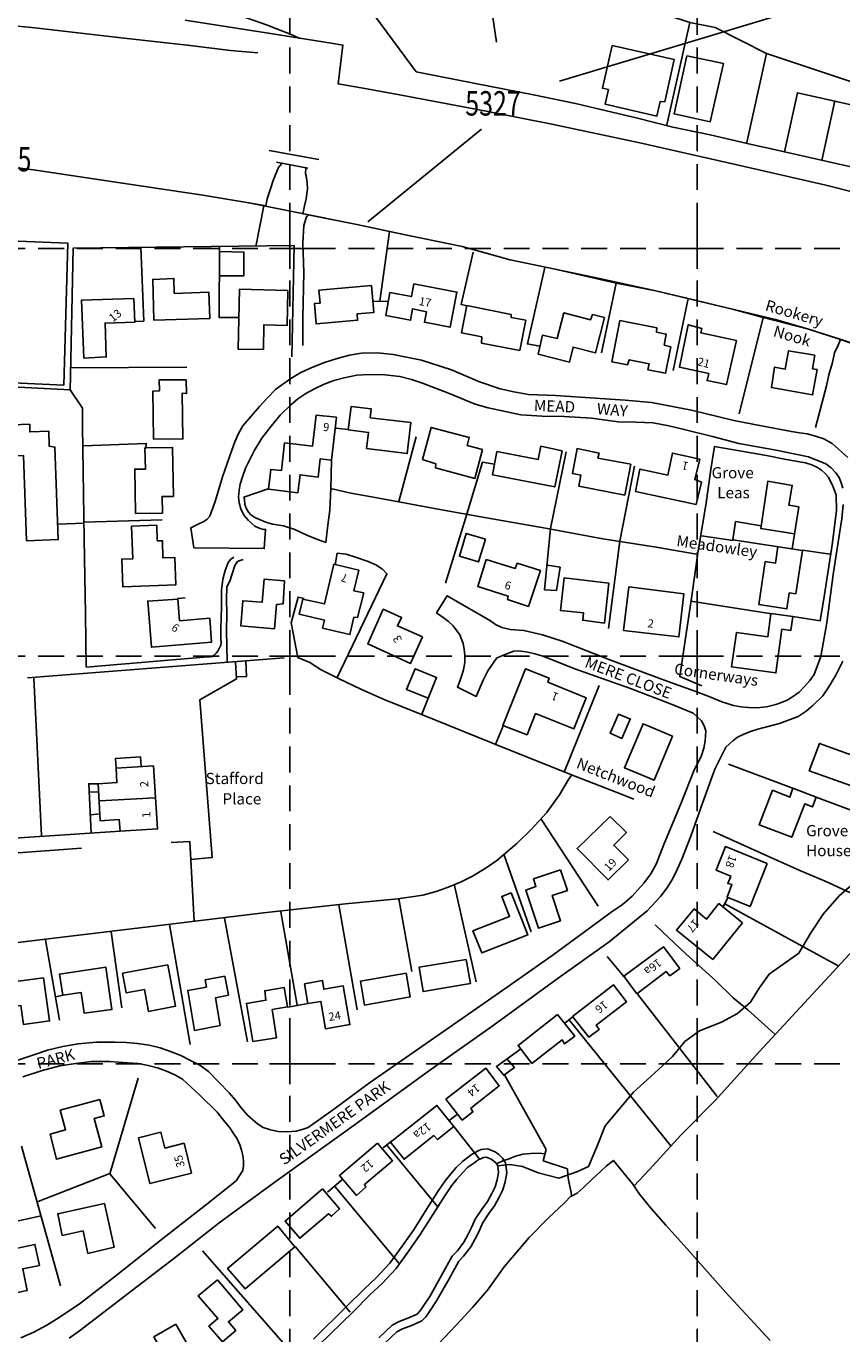
# Model space of a CAD drawing. Extents: x 374371 to 376987, y 307079 to 308635.
# Drawn here: x 375035 to 375236, y 307334 to 307655 of the extents above; entities that cross this region are included whole.
import ezdxf

# ---------------------------------------------------------------- set-up
doc = ezdxf.new("R2010")
doc.units = 0
doc.header["$LTSCALE"] = 0.5
doc.header["$MEASUREMENT"] = 0
doc.header["$PDMODE"] = 2
doc.header["$PDSIZE"] = 5
doc.linetypes.add('DASHED', pattern=[19.05, 12.7, -6.35])
doc.layers.get('0').update_dxf_attribs({"linetype": 'CONTINUOUS'})
for name, color, linetype in [('GRID', 10, 'DASHED'), ('GRIDPLOT', 4, 'CONTINUOUS'), ('OS_BLDG', 1, 'CONTINUOUS'), ('OS_LINE', 50, 'CONTINUOUS'), ('OS_ROAD', 40, 'CONTINUOUS'), ('OS_TBLD', 7, 'CONTINUOUS'), ('OS_TROD', 4, 'CONTINUOUS'), ('OS_VEG', 3, 'CONTINUOUS'), ('OS_WATR', 5, 'CONTINUOUS'), ('RIVERS', 132, 'CONTINUOUS'), ('SITENOS', 4, 'CONTINUOUS'), ('SITES', 2, 'CONTINUOUS')]:
    doc.layers.add(name, color=color, linetype=linetype)
doc.styles.add('ROMANS', font='ROMANS.shx', dxfattribs={"width": 0.75, "height": 6})

# ---------------------------------------------------------------- blocks, each defined once
blk = doc.blocks.new('SANO')
at = {"style": 'ROMANS', "width": 0.75, "flags": 2}
blk.add_attdef('CODE', (0, 8), '', height=6, dxfattribs=at)
at = {"style": 'ROMANS', "width": 0.75}
blk.add_attdef('SMRNO', (0, 0), '', height=6, dxfattribs=at)

msp = doc.modelspace()

# ---------------------------------------------------------------- linework, layer by layer
at = {"layer": 'GRID', "color": 252}
for points in [[(375100, 307100), (375100, 308500)], [(375200, 307100), (375200, 308500)], [(374400, 307600), (375500, 307600)], [(374400, 307500), (375500, 307500)], [(374400, 307400), (375500, 307400)]]:
    msp.add_lwpolyline(points, dxfattribs=at)
at = {"layer": 'GRIDPLOT'}
for p in [(375100, 307600), (375200, 307600), (375100, 307500), (375200, 307500), (375100, 307400), (375200, 307400)]:
    msp.add_point(p, dxfattribs=at)
at = {"layer": 'OS_BLDG', "color": 252}
for points in [[(375179.1, 307649.8), (375176.7, 307639.3), (375178.2, 307639), (375177.4, 307635.4), (375190.1, 307632.5), (375190.9, 307636.1), (375192, 307636), (375194.3, 307646.4), (375179.1, 307649.8)], [(375197.4, 307647.3), (375206.4, 307645.4), (375203.2, 307631.1), (375194.3, 307633), (375197.4, 307647.3)], [(375221.4, 307623.7), (375224.6, 307638.2), (375242.5, 307634.2), (375239.2, 307619.7), (375221.4, 307623.7)], [(375233.8, 307636.2), (375230.6, 307621.6)], [(375080.1, 307589.3), (375080.3, 307582.8), (375066.6, 307582.4), (375066.3, 307592.4), (375071.5, 307592.6), (375071.6, 307589), (375080.1, 307589.3)], [(375099.5, 307589.7), (375099.3, 307581.1), (375093.6, 307581.3), (375093.5, 307575.2), (375087.3, 307575.3), (375087.6, 307590), (375099.5, 307589.7)], [(375120, 307590.9), (375120.6, 307584.3), (375116.5, 307584), (375116.6, 307582.4), (375106.4, 307581.5), (375106, 307586.5), (375107.4, 307586.6), (375107.1, 307589.8), (375120, 307590.9)], [(375124.5, 307589.2), (375129.8, 307588.2), (375130.4, 307591.3), (375141, 307589.3), (375139.3, 307580.7), (375133, 307581.9), (375133.5, 307584.5), (375130.1, 307585.2), (375129.6, 307582.4), (375123.5, 307583.6), (375124.5, 307589.2)], [(375061.7, 307587.7), (375061.9, 307581.9), (375054.6, 307581.7), (375054.9, 307573.4), (375049.4, 307573.1), (375048.8, 307587.3), (375061.7, 307587.7)], [(375143.4, 307586), (375154.3, 307583.8), (375154.3, 307583.1), (375157.9, 307582.4), (375156.4, 307575), (375147, 307576.8), (375147.1, 307578.3), (375142.1, 307579.3), (375143.4, 307586)], [(375177.2, 307583.1), (375175, 307574.4), (375169.5, 307575.8), (375168.6, 307572.1), (375160.9, 307574.1), (375162, 307578.7), (375165.6, 307577.9), (375167.2, 307584.2), (375173.8, 307582.5), (375174.3, 307583.8), (375177.2, 307583.1)], [(375187.9, 307570.2), (375192.2, 307569.4), (375193.5, 307575.9), (375191.9, 307576.3), (375192.4, 307579), (375190, 307579.5), (375190.1, 307580.5), (375181, 307582.3), (375179, 307572.2), (375182.9, 307571.5), (375183.3, 307572.7), (375188.2, 307571.7), (375187.9, 307570.2)], [(375209.6, 307577.4), (375207.2, 307566.6), (375202.4, 307567.6), (375202.8, 307569.3), (375195.6, 307570.9), (375197.8, 307581.3), (375201.1, 307580.4), (375200.9, 307579.3), (375209.6, 307577.4)], [(375228.9, 307573.8), (375228.3, 307570.5), (375229.4, 307570.3), (375228.3, 307564.1), (375218.2, 307565.9), (375219, 307570.9), (375221.6, 307570.4), (375222.4, 307574.9), (375228.9, 307573.8)], [(375074.5, 307567.8), (375074.6, 307564.4), (375073.5, 307564.5), (375073.7, 307553.3), (375066.5, 307553.2), (375066.3, 307565), (375068, 307565.1), (375067.9, 307567.8), (375074.5, 307567.8)], [(375000, 307548.9), (375007.6, 307548.7), (375007.1, 307562.2), (375014.7, 307562.5), (375014.9, 307556.1), (375036.1, 307556.9), (375036.1, 307555), (375040.8, 307555.2), (375040.9, 307551.5), (375042.3, 307551.3), (375043.1, 307528.6), (375035.3, 307528.3), (375034.6, 307549.2), (375015.4, 307548.5), (375015.4, 307546.8), (375003.7, 307546.4), (375003.9, 307539.2), (375015.5, 307539.6), (375015.9, 307529), (375000, 307528.7)], [(375129.7, 307557.3), (375128.8, 307549.7), (375118.8, 307550.9), (375119.3, 307554.9), (375114.3, 307555.5), (375115, 307561.2), (375119.9, 307560.7), (375119.7, 307558.5), (375129.7, 307557.3)], [(375111.4, 307558.6), (375110.2, 307548.1), (375107.4, 307548.4), (375106.9, 307543.9), (375102.5, 307544.5), (375101.9, 307540.1), (375094.7, 307541), (375095.3, 307545.8), (375097.9, 307545.5), (375098.7, 307552.3), (375105.5, 307551.5), (375106.4, 307559.1), (375111.4, 307558.6)], [(375147.3, 307550.7), (375145.4, 307543.6), (375135.7, 307546.2), (375135.8, 307547.2), (375132.5, 307548.2), (375134.7, 307556.1), (375144, 307553.6), (375143.5, 307551.7), (375147.3, 307550.7)], [(375064.4, 307551.1), (375071.2, 307551.2), (375071.4, 307539.2), (375068.6, 307539.2), (375068.7, 307535.1), (375062.1, 307535), (375061.9, 307545.9), (375064.5, 307545.9), (375064.4, 307551.1)], [(375166.8, 307550.4), (375165, 307541.5), (375149.7, 307544.5), (375150.8, 307550.2), (375160.9, 307548.2), (375161.6, 307551.5), (375166.8, 307550.4)], [(375183.7, 307547.1), (375182.2, 307539.5), (375170.9, 307541.7), (375171.4, 307544.4), (375169.4, 307544.8), (375170.5, 307550.9), (375175.9, 307549.8), (375175.6, 307548.6), (375183.7, 307547.1)], [(375200.6, 307548.3), (375199.4, 307543.3), (375201, 307542.7), (375199.7, 307537.2), (375184.8, 307540.4), (375185.9, 307545.9), (375192.8, 307544.4), (375193.9, 307549.8), (375200.6, 307548.3)], [(375223.9, 307530), (375215.6, 307531.3), (375217.3, 307542.9), (375223.3, 307541.9), (375222.5, 307537), (375224.9, 307536.6), (375223.3, 307526.3)], [(375061.1, 307531.9), (375067.3, 307532.1), (375067.4, 307528.3), (375068.7, 307528.3), (375068.8, 307524.1), (375071.7, 307524.2), (375072, 307517.5), (375059, 307517), (375058.7, 307523.8), (375061.4, 307523.9), (375061.1, 307531.9)], [(375215.7, 307532), (375209.4, 307533), (375208.7, 307528.5), (375225.8, 307525.9), (375224.2, 307515.3), (375222.6, 307515.5), (375222, 307511.6), (375215.1, 307512.7), (375216.7, 307523.2), (375219.2, 307522.8), (375219.8, 307526.9)], [(375110.8, 307522.6), (375116.9, 307521.1), (375115.7, 307516), (375118.1, 307515.5), (375116.6, 307509.5), (375115.7, 307509.6), (375114.7, 307505.3), (375108, 307506.9), (375108.5, 307508.8), (375102.3, 307510.3), (375103.2, 307514), (375108.5, 307512.8), (375110.8, 307522.6)], [(375148.2, 307523.7), (375155.3, 307521.5), (375155.8, 307522.8), (375161.5, 307521), (375158.6, 307512.2), (375153.4, 307513.9), (375153.6, 307514.7), (375146.1, 307517.1), (375148.2, 307523.7)], [(375098.7, 307518.5), (375098.3, 307512.8), (375096.7, 307512.7), (375096.2, 307506.7), (375087.9, 307507.4), (375088.4, 307513.6), (375093.2, 307513.2), (375093.7, 307518.9), (375098.7, 307518.5)], [(375167.3, 307519.2), (375178.3, 307517.9), (375177.2, 307508.1), (375171.9, 307508.8), (375172.1, 307510.6), (375166.4, 307511.2), (375167.3, 307519.2)], [(375183.2, 307517), (375196.7, 307515.3), (375195.5, 307504.7), (375181.9, 307506.3), (375183.2, 307517)], [(375072.5, 307514), (375072.9, 307508.7), (375080.3, 307509.3), (375080.7, 307503.4), (375066, 307502.2), (375065.1, 307513.5), (375072.5, 307514)], [(375132.5, 307504.7), (375129.6, 307498.2), (375119.1, 307503), (375122.9, 307511.5), (375127.4, 307509.5), (375126.4, 307507.4), (375132.5, 307504.7)], [(375223.5, 307509.7), (375223, 307506.3), (375220.8, 307506.6), (375219.3, 307495.9), (375208.4, 307497.4), (375209.6, 307505.8), (375217.3, 307504.7), (375218.1, 307510.5), (375223.5, 307509.7)], [(375152.3, 307483), (375157.8, 307496.9), (375163.6, 307494.6), (375163.3, 307493.6), (375172.7, 307489.8), (375169.7, 307482.2), (375160.3, 307485.9), (375158.2, 307480.7), (375152.3, 307483)], [(375193.9, 307480.4), (375189.4, 307469.6), (375182.1, 307472.6), (375186.7, 307483.4), (375193.9, 307480.4)], [(375240, 307475), (375237.6, 307468.3), (375227.5, 307471.9), (375230, 307478.6), (375240, 307475)], [(375066.5, 307473.1), (375067.5, 307457.6), (375058.3, 307457.1), (375058.1, 307459.9), (375053.4, 307459.6), (375052.9, 307468.7), (375057.5, 307469), (375057.3, 307472.5), (375066.5, 307473.1)], [(375223.5, 307467.6), (375229.2, 307465.4), (375228.3, 307463), (375226.4, 307463.8), (375223.2, 307455.6), (375215.2, 307458.6), (375218.5, 307467.1), (375222.7, 307465.4), (375223.5, 307467.6)], [(375066.9, 307465.2), (375053.2, 307464.5)], [(375178.6, 307460.7), (375182.6, 307456.7), (375179.5, 307453.6), (375183.1, 307450), (375178.1, 307445.1), (375170.5, 307452.8), (375178.6, 307460.7)], [(375217.2, 307449.1), (375213, 307438.6), (375207.3, 307440.9), (375208.5, 307444), (375207.5, 307444.2), (375208.2, 307446), (375204.6, 307447.5), (375206.9, 307453.3), (375217.2, 307449.1)], [(375166.4, 307447.6), (375168.1, 307442.5), (375164.4, 307441.3), (375166.4, 307435.1), (375161, 307433.3), (375157.9, 307442.6), (375160.4, 307443.5), (375159.8, 307445.4), (375166.4, 307447.6)], [(375154.3, 307441.9), (375158.4, 307431.6), (375147.1, 307427.2), (375144.9, 307432.6), (375153.9, 307436.1), (375152, 307441), (375154.3, 307441.9)], [(375211.1, 307434.6), (375203.8, 307425.6), (375194.9, 307432.8), (375199.2, 307438), (375202.3, 307435.5), (375205.3, 307439.3), (375211.1, 307434.6)], [(375182, 307421.5), (375191.7, 307428.7), (375195.7, 307423.4), (375193.3, 307421.6), (375192.4, 307422.6), (375185.2, 307417.2), (375182, 307421.5)], [(375143.3, 307425.6), (375144.3, 307419.7), (375132.7, 307417.7), (375131.7, 307423.7), (375143.3, 307425.6)], [(375044.2, 307416.8), (375043.4, 307422), (375054.8, 307423.7), (375056.3, 307413.3), (375049.5, 307412.4), (375048.7, 307417.5), (375044.2, 307416.8)], [(375070, 307424.3), (375071.9, 307414.1), (375065.3, 307412.8), (375064.3, 307418.2), (375059.8, 307417.4), (375058.9, 307422.2), (375070, 307424.3)], [(375039.5, 307421.1), (375041, 307410.5), (375034.6, 307409.6), (375033.9, 307414.3), (375029.1, 307413.7), (375028.3, 307419.6), (375039.5, 307421.1)], [(375084, 307421.5), (375084.9, 307416.8), (375081.7, 307416.2), (375082.9, 307409.4), (375076.6, 307408.2), (375074.9, 307418), (375079.5, 307418.8), (375079.2, 307420.6), (375084, 307421.5)], [(375104.4, 307414.8), (375103.6, 307419.6), (375108, 307420.4), (375108.3, 307418.3), (375113.1, 307419.1), (375114.7, 307409.6), (375108.7, 307408.6), (375107.6, 307415.3), (375104.4, 307414.8)], [(375128.5, 307422.2), (375129.5, 307416.4), (375118.3, 307414.4), (375117.3, 307420.3), (375128.5, 307422.2)], [(375169.4, 307411.6), (375179.4, 307419.4), (375182.6, 307415.2), (375175.2, 307409.5), (375175.9, 307408.4), (375173.4, 307406.5), (375169.4, 307411.6)], [(375099.4, 307414), (375095.6, 307413.3), (375096.7, 307406.4), (375090.9, 307405.5), (375089.3, 307414.8), (375094.1, 307415.6), (375093.8, 307417.9), (375098.6, 307418.7), (375099.4, 307414)], [(375165.7, 307412.1), (375169.9, 307406.8), (375167.4, 307404.9), (375166.8, 307405.9), (375159.4, 307400.1), (375156, 307404.5), (375165.7, 307412.1)], [(375138.3, 307391.3), (375148.1, 307398.9), (375151.4, 307394.6), (375144.4, 307389.1), (375144.9, 307388.2), (375142.3, 307386.2), (375138.3, 307391.3)], [(375053.3, 307391.2), (375054.4, 307387.2), (375051.9, 307386.6), (375053.8, 307379.6), (375042.7, 307376.6), (375041.1, 307382.7), (375044.9, 307383.8), (375043.6, 307388.6), (375053.3, 307391.2)], [(375124.7, 307380.8), (375136.1, 307389.8), (375140.2, 307384.6), (375136.2, 307381.4), (375135.3, 307382.4), (375128, 307376.6), (375124.7, 307380.8)], [(375062.8, 307381.8), (375068.3, 307383.2), (375069.3, 307379.3), (375074, 307380.5), (375075.8, 307373.2), (375065.6, 307370.6), (375062.8, 307381.8)], [(375121.5, 307380.5), (375125.2, 307376.2), (375118.3, 307370.4), (375118.6, 307369.7), (375116.3, 307367.7), (375112.2, 307372.6), (375121.5, 307380.5)], [(375108, 307369.3), (375112.2, 307364.4), (375110.2, 307362.6), (375109.5, 307363.2), (375102.4, 307357.2), (375098.8, 307361.4), (375108, 307369.3)], [(375054.5, 307365.7), (375056.8, 307355), (375050.4, 307353.5), (375049.2, 307359), (375044.1, 307357.9), (375043, 307363.2), (375054.5, 307365.7)], [(375101.2, 307355.1), (375097, 307360.2), (375084.7, 307349.8), (375089, 307344.8), (375101.2, 307355.1)], [(375026.1, 307353.3), (375037.4, 307355.7), (375038.5, 307350.5), (375034.4, 307349.7), (375035.5, 307344.4), (375028.3, 307342.9), (375026.1, 307353.3)], [(375082.2, 307347), (375088.4, 307339.6), (375084.9, 307336.7), (375086.7, 307334.6), (375083.4, 307331.8), (375080.1, 307335.6), (375082.3, 307337.5), (375077.5, 307343.1), (375082.2, 307347)], [(375072, 307336.1), (375076.5, 307328.3), (375072.4, 307325.9), (375074.1, 307322.9), (375070.1, 307320.6), (375067.4, 307325.4), (375070.1, 307326.9), (375066.6, 307333), (375072, 307336.1)]]:
    msp.add_lwpolyline(points, dxfattribs=at)
at = {"layer": 'OS_LINE', "color": 252}
for points in [[(375198.2, 307655.4), (375140.1, 307674.6), (375125.3, 307675.9), (375121, 307656.8), (375131, 307643.3)], [(375102.4, 307651.5), (375100.7, 307652.3), (375094.2, 307654.9), (375085.8, 307657.8), (375083.2, 307658.9), (375080.6, 307659.8), (375079, 307660.2), (375077.4, 307660.6), (375075.3, 307661.4), (375063.5, 307657.2)], [(375092.1, 307648), (375085.4, 307648.6), (375075.5, 307649.8), (375059.3, 307651.6), (375046.5, 307653.1), (375037.4, 307654.1), (375030.7, 307654.8), (375025.7, 307655.5), (375025.3, 307651.8)], [(375358.8, 307578.1), (375353.9, 307580), (375348.8, 307581.8), (375336.2, 307586), (375315.9, 307592.2), (375297.1, 307597.6), (375284.9, 307601.3), (375275.6, 307604.2), (375253.6, 307610), (375231.6, 307615.5), (375209.4, 307620.6), (375185.9, 307625.9), (375164.3, 307630.5), (375148.2, 307633.7), (375127.8, 307637.5), (375118, 307639.3), (375111.8, 307640.4), (375113, 307649.9), (375110.1, 307650.4), (375095.2, 307652.7), (375074.3, 307656)], [(375212.2, 307626), (375217, 307647.8), (375204.4, 307654.2), (375198.2, 307655.4), (375192.5, 307630.3)], [(375217, 307647.8), (375251.1, 307636.5), (375273.5, 307627.6), (375294.9, 307619.2), (375291.6, 307614)], [(375131, 307643.3), (375137.2, 307642.1), (375148.9, 307639.8), (375159.8, 307637.7), (375170.1, 307635.6), (375185.3, 307632), (375194, 307629.8), (375203.2, 307627.9), (375213.3, 307625.5), (375219.3, 307624.2), (375221.4, 307623.7)], [(375097.9, 307620.8), (375097.2, 307619.9), (375096.5, 307618.3), (375095.9, 307616.7), (375095.2, 307614.6), (375094.4, 307612.2), (375094.1, 307610.5), (375089.9, 307611.2), (375078.6, 307613.1), (375055, 307616.6), (375037, 307619.3), (375028.5, 307620.4), (375024.6, 307621.1), (375020.6, 307621.7)], [(375094.9, 307624), (375107.1, 307621.8)], [(375104.4, 307619.7), (375096.7, 307621.2)], [(375103.2, 307608.4), (375103.6, 307610.5), (375104, 307612.2), (375104.3, 307614.6), (375104.2, 307616.1), (375104, 307617.8), (375103.8, 307618.4), (375103.9, 307619.7)], [(375093.6, 307610.5), (375091.6, 307600.5)], [(375101.8, 307608.8), (375104.9, 307608.2), (375116.4, 307605.9), (375129.5, 307603.1), (375142.3, 307600.5), (375154.1, 307597.2), (375165.1, 307594.9), (375176, 307592.6), (375189.8, 307589.6), (375200.7, 307587), (375209, 307585), (375219.2, 307582.6), (375227.3, 307580.2), (375236.1, 307577.4), (375240.9, 307575.7), (375244.5, 307574.6), (375251.2, 307572.5), (375267.9, 307567.3), (375267.2, 307565.6), (375247.6, 307552.9)], [(375104.4, 307608.2), (375104, 307607.6), (375103.7, 307606.7), (375103.4, 307605.6), (375103.2, 307601.4), (375103.4, 307594.1), (375103.2, 307583), (375103.2, 307576.2)], [(375000.6, 307603.1), (375045.5, 307601.3), (375044.5, 307566.5), (375000, 307568.5)], [(375124.4, 307604.2), (375122.1, 307587.1)], [(375100.5, 307573.4), (375101, 307600.7), (375046.8, 307600.1), (375046, 307565.1)], [(375063.4, 307600.3), (375064.1, 307582.2), (375062, 307582.1)], [(375082.7, 307600.5), (375082.6, 307583.1), (375087.5, 307583.1)], [(375082.8, 307599.3), (375088.7, 307599.1), (375088.7, 307593.3), (375082.8, 307593.3)], [(375145, 307599.1), (375142, 307586.3), (375143.5, 307585.9)], [(375162.6, 307595.3), (375158.3, 307576.6), (375161.3, 307576)], [(375180.1, 307591.5), (375176.5, 307574.4)], [(375124.2, 307587), (375120.6, 307587.1)], [(375197.8, 307587.7), (375194.1, 307570.1)], [(375216.2, 307583.1), (375210.3, 307559.4)], [(375235.2, 307577.7), (375234.6, 307576.3), (375233.7, 307574.4), (375233.2, 307572), (375232.3, 307569), (375231.7, 307566.3), (375229, 307556.1)], [(375074.7, 307570.9), (375046.1, 307570.7)], [(375086.2, 307524.3), (375085.4, 307523.7), (375084.8, 307523), (375084.1, 307521), (375083.5, 307518.9), (375083.2, 307516.2), (375083.2, 307512), (375083, 307506.8), (375083, 307504.2), (375083.1, 307503.4), (375083, 307502.7), (375082.3, 307501.2), (375081.9, 307500.7), (375081.5, 307500.3), (375081, 307499.9), (375080.4, 307499.8), (375079.8, 307499.8), (375050, 307497.3), (375049.8, 307510.3), (375049.5, 307528.7), (375049.2, 307545.4), (375049.1, 307556.4), (375049.1, 307560.8), (375046, 307565.3), (375000, 307567.7)], [(375114.4, 307555.6), (375111.2, 307555.9)], [(375131, 307553.8), (375126.7, 307537.9)], [(375064.6, 307550.9), (375064.7, 307552.2), (375049.3, 307551.6)], [(375201.1, 307492.7), (375195.7, 307495), (375197, 307503.8), (375198.6, 307514.2), (375200.2, 307525.8), (375202.1, 307537), (375203.3, 307545.8), (375204.2, 307551.4), (375217, 307549.2), (375221.8, 307548.2), (375224.2, 307547.8), (375226.6, 307547.4), (375228.1, 307546.9), (375229.5, 307546.3), (375230.5, 307545.6), (375231.4, 307544.8), (375232.2, 307543.9), (375233.3, 307541.7), (375233.7, 307540.6), (375234.1, 307539.5), (375234.2, 307535.7), (375233.1, 307527.3), (375231.2, 307515.1), (375230.2, 307508.7), (375223.5, 307509.7)], [(375110.2, 307548.1), (375110, 307541.1), (375109.8, 307535.8), (375109.3, 307532.1), (375108.8, 307527.9), (375107, 307528.5), (375104.3, 307529.6), (375101.2, 307531.1), (375098.4, 307532), (375095.7, 307532.4), (375094.1, 307532.9), (375092.5, 307533.5), (375091.4, 307534), (375090.4, 307534.7), (375089.8, 307535.3), (375089.3, 307536.1), (375088.9, 307537.2), (375088.8, 307538.5), (375088.7, 307539), (375094.9, 307541.1)], [(375150.2, 307547.1), (375147.3, 307547.6), (375143.4, 307534.8), (375138.2, 307517.9)], [(375167.8, 307550.1), (375164, 307531.3), (375162.5, 307516.3), (375165.4, 307516.1), (375166.3, 307521.8), (375163.2, 307522.3)], [(375184.6, 307546.6), (375181, 307528.2), (375178.2, 307506.8)], [(375199.8, 307525), (375189.9, 307526.7), (375176.8, 307528.8), (375162.7, 307531.4), (375147.8, 307534), (375136.8, 307536), (375122.7, 307538.6), (375114.5, 307540.1), (375110, 307541.1)], [(375043.2, 307532.4), (375049.4, 307532.6)], [(375068.6, 307533.4), (375049.5, 307532.9)], [(375148, 307528.7), (375146.3, 307523.1), (375141.6, 307524.5), (375143.3, 307530.1), (375148, 307528.7)], [(375208.8, 307528.4), (375201, 307529.5)], [(375111.6, 307494.8), (375123.8, 307520.2), (375122.7, 307521.3), (375121.1, 307522.4), (375119.2, 307523.2), (375116.3, 307524.2), (375113.8, 307525), (375111.6, 307525.3), (375111.1, 307522.4)], [(375232.6, 307525), (375225.8, 307526)], [(375088.5, 307523.7), (375087.8, 307523.5), (375087.1, 307523.2), (375086.5, 307522.2), (375085.8, 307520.2), (375085.2, 307518.4), (375084.5, 307517), (375084.4, 307514), (375084.5, 307510.4), (375084.4, 307506.3), (375084.6, 307498.7)], [(375072.4, 307514.1), (375074.3, 307514.3)], [(375184.4, 307464.9), (375180.1, 307466.6), (375170.6, 307470.3), (375160.1, 307474.5), (375149.3, 307478.8), (375132.1, 307485.8), (375123.3, 307489.3), (375117.4, 307491.9), (375111.9, 307494.5), (375107.7, 307496.6), (375104.9, 307498.4), (375101.9, 307499.7), (375100.3, 307508.2), (375102, 307514.5), (375103.5, 307514.1)], [(375218.3, 307510.4), (375198.4, 307513.5)], [(375098.6, 307499.6), (375035.6, 307494.7)], [(375086.6, 307498.5), (375086.9, 307494.4), (375077.9, 307489.3), (375080.9, 307450.6), (375075.6, 307450.1)], [(375089.2, 307498.8), (375089.3, 307495), (375086.8, 307494.9)], [(375132.4, 307485.8), (375136, 307494.8), (375130.7, 307496.9), (375128.6, 307491.8), (375133.9, 307489.7)], [(375037.1, 307494.6), (375039, 307456)], [(375175.9, 307492.8), (375167.3, 307471.5)], [(375183.6, 307484.7), (375181.5, 307479.8), (375178.6, 307481.1), (375180.7, 307485.8), (375183.6, 307484.5)], [(375152.4, 307483.1), (375150.4, 307478.2)], [(375057.3, 307472.6), (375057.2, 307474.9), (375063.3, 307475.3), (375063.5, 307473)], [(375169.2, 307470.9), (375168.4, 307469.7), (375166.2, 307466), (375163, 307461.6), (375159.2, 307457.5), (375155.7, 307454), (375150.8, 307449.9), (375147.9, 307447.9), (375144.8, 307446), (375142, 307444.6), (375139.1, 307443.4), (375135.9, 307442.3), (375132.6, 307441.4), (375126.5, 307440.5), (375113.6, 307439.2), (375093.5, 307437), (375071.3, 307434.3), (375040, 307430.6), (375016.8, 307427.8), (375006.4, 307426.3), (375000, 307425.9)], [(375207.7, 307473.5), (375223.6, 307467.5)], [(375052.9, 307468.7), (375050.6, 307468.7), (375051.2, 307456.6)], [(375058.3, 307457.1), (375003.8, 307453.5), (375002.7, 307464.8)], [(375052.9, 307466.7), (375050.8, 307466.6)], [(375229.2, 307465.4), (375242.8, 307460.3), (375262.2, 307452.9)], [(375051.1, 307461.1), (375053.3, 307461.3)], [(375161.7, 307460), (375175.7, 307438.7)], [(375070.8, 307454.3), (375075.4, 307454.5), (375076.5, 307435)], [(375203.9, 307457), (375217.3, 307450.9), (375225.2, 307447.4), (375231.4, 307444.8), (375237.6, 307441.9), (375243.1, 307439.6), (375247.3, 307437.7)], [(375048.8, 307452.9), (375012.1, 307450.2), (375009.5, 307447.5)], [(375152.6, 307451.2), (375159.2, 307432.4)], [(375140.4, 307443.7), (375145.7, 307420.1)], [(375112, 307439), (375116.5, 307413.2)], [(375126.7, 307440.5), (375129.9, 307422.6)], [(375207.5, 307440.7), (375206.3, 307438.4)], [(375206.8, 307439.2), (375234.6, 307424)], [(375083.9, 307435.7), (375089.6, 307405.4)], [(375097.8, 307437.3), (375101.8, 307414.4)], [(375056.1, 307432.4), (375058.7, 307413.7)], [(375070.4, 307434.2), (375075.5, 307404.7)], [(375189.7, 307434.1), (375191.5, 307432.4), (375197.2, 307427), (375204.5, 307420.4), (375208.8, 307416.2), (375212.4, 307413.2), (375215.8, 307410.2), (375219.1, 307407.2)], [(375040, 307430.4), (375043.4, 307410.7)], [(375241.4, 307431.2), (375227.3, 307416), (375215.3, 307403), (375204.4, 307391), (375196, 307382.5), (375188.3, 307374.1), (375184.4, 307370)], [(375182.3, 307421.6), (375182, 307421.4), (375177.9, 307426.3)], [(375044.3, 307416.8), (375042.4, 307416.4)], [(375185.4, 307417.3), (375185.4, 307417), (375204.9, 307392)], [(375099.5, 307413.9), (375104.5, 307414.8)], [(375169.6, 307411.7), (375167.5, 307410)], [(375168.5, 307410.9), (375193.5, 307379.9)], [(375156.6, 307403.6), (375150.7, 307399.3), (375152.5, 307397.2), (375155.1, 307399.1), (375153.3, 307401.1)], [(375152.7, 307397.3), (375162.9, 307379), (375162.2, 307376.2), (375168.1, 307374.2), (375168.2, 307372.7), (375168.4, 307371.5), (375168.7, 307369.9), (375169, 307368.5), (375169.1, 307367.5), (375170.5, 307368.3), (375172, 307369.6), (375174.3, 307371.8), (375176.2, 307373.5), (375177.7, 307375), (375179.4, 307376.3), (375184.2, 307370.5), (375185.8, 307368), (375188.7, 307364.5), (375192.3, 307360.4), (375197.4, 307354.7), (375207, 307343.9), (375217.9, 307332.1)], [(375062.7, 307396.5), (375055.8, 307373), (375067, 307359.6)], [(375141.1, 307387.6), (375139.1, 307386.1)], [(375140.2, 307384.6), (375146.6, 307376.5)], [(375125, 307381.1), (375122.9, 307379.4)], [(375034.1, 307379.8), (375043.7, 307345.5)], [(375123.8, 307380), (375136.2, 307365)], [(375162.7, 307377.9), (375161, 307378.1), (375159.1, 307378), (375157.2, 307377.8), (375155.4, 307377.3), (375153.8, 307376.7), (375152.3, 307376.2), (375150.9, 307375.5)], [(375038.2, 307366.2), (375055.8, 307373.1)], [(375113.1, 307371.8), (375109.2, 307368.5)], [(375126.8, 307351), (375111.1, 307369.8)], [(375022.5, 307359.1), (375038.9, 307362.7)], [(375114.8, 307339.1), (375101.3, 307355.2)], [(375078.5, 307354.1), (375102.4, 307326.9)]]:
    msp.add_lwpolyline(points, dxfattribs=at)
at = {"layer": 'OS_ROAD', "color": 252}
for points in [[(375235.7, 307541.2), (375235.3, 307542.5), (375234.8, 307543.8), (375234, 307545), (375232.9, 307546.2), (375231.6, 307547.2), (375227.3, 307548.9), (375219.4, 307550.5), (375210.2, 307552.2), (375203.7, 307553.9), (375196.8, 307555.6), (375193, 307556.5), (375189.2, 307557.2), (375184.9, 307557.4), (375180.6, 307557.5), (375174, 307558.4), (375167.3, 307558.8), (375161.9, 307558.9), (375159.3, 307559), (375156.7, 307559.2), (375152.1, 307560.2), (375148.7, 307560.9), (375145.5, 307561.8), (375138.9, 307564.5), (375132.5, 307567), (375129.8, 307567.9), (375127, 307568.6), (375123.3, 307569), (375119.6, 307569.1), (375116.4, 307568.9), (375113.3, 307568.3), (375110.8, 307567.6), (375108.4, 307566.7), (375106, 307565.6), (375103.9, 307564.4), (375101.9, 307563.1), (375100.1, 307561.6), (375097.6, 307559.1), (375095.4, 307556.4), (375093.1, 307553.5), (375091.2, 307550.4), (375089.1, 307546.1), (375088.4, 307544.2), (375087.8, 307542.2), (375087.5, 307540.7), (375087.4, 307539.1), (375087.5, 307537.6), (375087.9, 307536.1), (375088.7, 307534.6), (375089.8, 307533.3), (375090.6, 307532.5), (375091.4, 307531.9), (375092.4, 307531.4), (375093.5, 307531.1), (375094, 307531.1), (375093.7, 307526.4), (375076.4, 307526.6), (375075.7, 307531.5), (375077.3, 307532.3), (375079, 307533.1), (375079.7, 307533.6), (375080.3, 307534.3), (375081.6, 307537.9), (375083.4, 307544), (375085.7, 307550.5), (375086.5, 307552.6), (375087.4, 307554.6), (375088.4, 307556.5), (375092.5, 307561.2), (375094.5, 307563.4), (375096.5, 307565.5), (375100.2, 307568.1), (375102.7, 307569.6), (375105.4, 307570.8), (375108.5, 307572), (375111.6, 307573), (375114.6, 307573.8), (375117.6, 307574.3), (375121.5, 307574.4), (375125.3, 307574), (375132.3, 307572.6), (375139.7, 307570.2), (375146.5, 307567.3), (375151.6, 307565.6), (375155, 307564.8), (375158.6, 307564.2), (375165.2, 307563.9), (375174.9, 307563.3), (375182.3, 307562.8), (375188.8, 307562.2), (375198.6, 307560.3), (375209, 307557.8), (375216.2, 307556.4), (375223.1, 307555.1), (375225.1, 307554.8), (375227, 307554.5), (375229, 307554), (375231.1, 307553.3), (375233.1, 307552.2), (375237, 307548.7)], [(375028.6, 307399.4), (375036.9, 307402.1), (375040.5, 307403.3), (375044.2, 307404.2), (375048, 307404.9), (375052.5, 307405.3), (375057, 307405.3), (375059.8, 307405.2), (375062.6, 307405), (375065.4, 307404.6), (375068.1, 307403.9), (375070.7, 307403), (375073.2, 307402), (375075.6, 307400.8), (375077.9, 307399.7), (375080, 307398.1), (375085.1, 307392.9), (375086.6, 307391.1), (375088, 307389.2), (375089.6, 307387.4), (375090.8, 307386.3), (375092, 307385.3), (375093.4, 307384.4), (375095.2, 307383.8), (375097.1, 307383.4), (375099.3, 307383.3), (375101.5, 307383.5), (375103, 307383.9), (375104.5, 307384.4), (375110.7, 307388.8), (375119.5, 307395.3), (375136.4, 307407), (375153.3, 307418.8), (375164.6, 307426.7), (375176.3, 307435.3), (375178.9, 307437.2), (375181.6, 307439), (375184, 307441.1), (375186.9, 307444.3), (375188.6, 307446.6), (375190, 307449.1), (375191.8, 307453.8), (375196, 307463.8), (375199.3, 307472.3), (375200.2, 307473.9), (375201, 307475.6), (375201.6, 307477.4), (375201.9, 307479.2), (375202, 307480.4), (375202.1, 307481.7), (375201.7, 307482.9), (375201, 307484.1), (375199, 307486), (375193.8, 307488.1), (375183.6, 307492.1), (375169.7, 307497), (375163.4, 307499.5), (375161.8, 307500.1), (375160.1, 307500.6), (375158.4, 307501), (375157.3, 307501.1), (375156.2, 307501.3), (375155, 307501.2), (375152.6, 307500.3), (375151.7, 307499.9), (375150.8, 307499.6), (375148.6, 307496.4), (375147.4, 307494.1), (375145.7, 307490.1), (375141.1, 307492.4), (375141.7, 307493.9), (375142.2, 307495.3), (375142.6, 307496.6), (375142.9, 307498.4), (375142.9, 307500.2), (375142.8, 307501.7), (375142.5, 307503.1), (375141.7, 307505.2), (375140.1, 307507.4), (375138.9, 307508.5), (375137.6, 307509.5), (375136, 307510.6), (375138.6, 307514.8), (375149.2, 307508.7), (375150.5, 307507.8), (375152, 307507), (375154.1, 307506.5), (375157.4, 307506.3), (375162, 307505.2), (375166.8, 307503.7), (375178.5, 307499.1), (375191.5, 307494.3), (375200.3, 307491.1), (375203.1, 307490), (375206, 307488.8), (375208.9, 307487.9), (375210.7, 307487.6), (375212.6, 307487.4), (375214.6, 307487.3), (375217, 307487.6), (375219.3, 307488.1), (375220.7, 307488.6), (375222.1, 307489.2), (375223.4, 307490), (375225, 307491.2), (375226.4, 307492.6), (375227.6, 307494), (375228.7, 307495.5), (375230.3, 307499.9), (375231.8, 307508.2), (375233.4, 307520), (375234.9, 307530.1), (375235.5, 307533.7), (375235.8, 307537.2)], [(375235.7, 307498.8), (375234, 307495.3), (375232.3, 307492.5), (375230.8, 307490.3), (375228.4, 307487.9), (375226.7, 307486.5), (375224.8, 307485.2), (375220.2, 307483.5), (375214.9, 307482.1), (375213.1, 307481.5), (375211.3, 307480.8), (375209.9, 307480.1), (375208.7, 307479.2), (375207, 307477.7), (375204.3, 307472.3), (375201.3, 307463.9), (375198.4, 307455.8), (375196.2, 307450.2), (375195.1, 307447.7), (375193.9, 307445.3), (375192.5, 307443.1), (375191, 307441), (375187.7, 307437.5), (375178.4, 307429.9), (375165.3, 307420.6), (375149.9, 307409.4), (375134, 307398.2), (375115.2, 307384.5), (375096, 307370.8), (375082.6, 307361), (375071.8, 307352.5), (375061, 307344.2), (375050.8, 307336.4), (375048.3, 307334.5), (375045.8, 307332.7)], [(375034.4, 307396.8), (375038.9, 307398.3), (375043.5, 307399.5), (375047.4, 307400.1), (375051.3, 307400.6), (375055.7, 307400.6), (375060.1, 307400.2), (375062.7, 307400.1), (375065.2, 307399.6), (375067.7, 307398.9), (375069.7, 307398.2), (375071.7, 307397.3), (375073.6, 307396.2), (375077.9, 307392.3), (375082.1, 307388.1), (375083.7, 307386.2), (375085.2, 307384.3), (375086.1, 307382.9), (375087, 307381.6), (375087.7, 307380.1), (375088.1, 307378.8), (375088.4, 307377.5), (375088.6, 307376.2), (375088.6, 307375), (375088.4, 307373.8), (375086.8, 307371.3), (375079.6, 307365.6), (375068.8, 307357.1), (375056.9, 307347.7), (375048.6, 307341.3), (375043.3, 307337.8), (375040.3, 307335.9), (375037.1, 307334.2), (375033.9, 307332.8)]]:
    msp.add_lwpolyline(points, dxfattribs=at)
at = {"layer": 'OS_VEG', "color": 252}
msp.add_lwpolyline([(375169.2, 307367.8), (375167.2, 307365.7), (375163.6, 307362.4), (375158.7, 307357.4), (375152.6, 307350.2), (375148.5, 307344.5), (375144.8, 307340.2), (375140.8, 307335.9), (375136.4, 307331.2)], dxfattribs=at)
at = {"layer": 'OS_WATR', "color": 252}
msp.add_lwpolyline([(375107.1, 307331), (375115.4, 307339.1), (375119.6, 307343.3), (375122.6, 307346.1), (375126.1, 307349.8), (375129.2, 307354.1), (375132, 307358.1), (375136.3, 307364.9), (375138, 307367.6), (375139.7, 307370.1), (375141, 307371.7), (375142.3, 307373.2), (375143.7, 307374.6), (375145.4, 307375.8), (375145.9, 307376.2), (375146.4, 307376.5), (375147, 307376.8), (375147.5, 307377), (375148.2, 307377.1), (375149.4, 307376.6), (375150, 307376.2), (375150.6, 307375.6), (375151, 307375), (375151.2, 307373.3), (375150.9, 307371.5), (375150.4, 307369.8), (375149.6, 307368.2), (375148.5, 307366.2), (375147.2, 307364.4), (375145.5, 307361.9), (375144.6, 307359.8), (375143.7, 307358), (375142.7, 307356.2), (375141.1, 307354.1), (375139.8, 307352.8), (375137.3, 307348.2), (375134.3, 307342.9), (375132.8, 307340.6), (375132.3, 307339.9), (375131.8, 307339.2), (375131.2, 307338.6), (375128.9, 307337.6), (375126.8, 307336.8), (375125.1, 307335.9), (375121.8, 307332.8)], dxfattribs=at)
at = {"layer": 'RIVERS'}
for points in [[(375239.67, 307445.41), (375234.85, 307441.24), (375230.92, 307436.67), (375227.88, 307432.14), (375224.94, 307427.17), (375217.62, 307422.01), (375215.19, 307418.58), (375213.05, 307415.15), (375209.87, 307412.37), (375205.98, 307410.24), (375200.52, 307408.11), (375196.98, 307405.44), (375193.95, 307401.8), (375190.52, 307398.63)], [(375190.52, 307398.63), (375186.88, 307395.29), (375184.33, 307393.01), (375177.38, 307384.79), (375175.32, 307379.62), (375173.27, 307374.79), (375170.43, 307373.51), (375166.04, 307371.95), (375160.93, 307373.23), (375157.09, 307374.79), (375153.98, 307375.29), (375151, 307375)], [(375107.1, 307331), (375115.4, 307339.1), (375119.6, 307343.3), (375122.6, 307346.1), (375126.1, 307349.8), (375129.2, 307354.1), (375132, 307358.1), (375136.3, 307364.9), (375138, 307367.6), (375139.7, 307370.1), (375141, 307371.7), (375142.3, 307373.2), (375143.7, 307374.6), (375145.4, 307375.8), (375145.9, 307376.2), (375146.4, 307376.5), (375147, 307376.8), (375147.5, 307377), (375148.2, 307377.1), (375149.4, 307376.6), (375150, 307376.2), (375150.6, 307375.6), (375151, 307375), (375151.2, 307373.3), (375150.9, 307371.5), (375150.4, 307369.8), (375149.6, 307368.2), (375148.5, 307366.2), (375147.2, 307364.4), (375145.5, 307361.9), (375144.6, 307359.8), (375143.7, 307358), (375142.7, 307356.2), (375141.1, 307354.1), (375139.8, 307352.8), (375137.3, 307348.2), (375134.3, 307342.9), (375132.8, 307340.6), (375132.3, 307339.9), (375131.8, 307339.2), (375131.2, 307338.6), (375128.9, 307337.6), (375126.8, 307336.8), (375125.1, 307335.9), (375121.8, 307332.8)]]:
    msp.add_lwpolyline(points, dxfattribs=at)
at = {"layer": 'SITENOS'}
for p, q in [((375150.7, 307650.62), (375144.82, 307691.77)), ((375166.15, 307641.05), (375241.84, 307663.81)), ((375147.01, 307629.29), (375119.11, 307606.53))]:
    msp.add_line(p, q, dxfattribs=at)
at = {"layer": 'SITES'}
for points in [[(375028.5, 307620.4), (375037, 307619.3), (375055, 307616.6), (375055, 307616.6), (375078.6, 307613.1), (375089.9, 307611.2), (375093.6, 307610.5), (375101.8, 307608.8), (375116.4, 307605.9), (375124.4, 307604.2), (375129.5, 307603.1), (375142.3, 307600.5), (375154.1, 307597.2), (375154.1, 307597.2), (375165.1, 307594.9), (375180.1, 307591.5), (375189.8, 307589.6), (375197.8, 307587.7), (375209, 307585), (375216.2, 307583.1), (375227.3, 307580.2), (375235.2, 307577.7), (375243.5, 307574.8)], [(375105.74, 307332.46), (375113.99, 307340.52), (375118.21, 307344.74), (375121.19, 307347.52), (375124.56, 307351.08), (375127.57, 307355.26), (375130.33, 307359.21), (375134.61, 307365.97), (375136.33, 307368.7), (375138.09, 307371.3), (375139.47, 307372.99), (375140.84, 307374.56), (375142.41, 307376.14), (375144.2, 307377.4), (375144.76, 307377.85), (375145.44, 307378.25), (375146.18, 307378.63), (375146.98, 307378.95), (375148.46, 307379.16), (375150.35, 307378.37), (375151.27, 307377.75), (375152.15, 307376.87), (375152.93, 307375.71), (375153.22, 307373.25), (375152.85, 307371.05), (375152.27, 307369.06), (375151.37, 307367.27), (375150.19, 307365.13), (375148.84, 307363.25), (375147.26, 307360.93), (375146.42, 307358.96), (375145.47, 307357.07), (375144.38, 307355.1), (375142.61, 307352.78), (375141.42, 307351.59), (375139.05, 307347.23), (375136.01, 307341.86), (375134.45, 307339.47), (375133.93, 307338.74), (375133.33, 307337.9), (375132.35, 307336.92), (375129.66, 307335.75), (375127.63, 307334.97), (375126.27, 307334.26), (375123.18, 307331.35)]]:
    msp.add_lwpolyline(points, dxfattribs=at)

# ---------------------------------------------------------------- block references
at = {"layer": 'SITENOS'}
ref = msp.add_blockref('SANO', (375143.04, 307632.6), dxfattribs=at)
ref.add_attrib('SMRNO', '5327', (375143.04, 307632.6), dxfattribs={"layer": '0', "height": 6, "style": 'ROMANS', "width": 0.75})
ref = msp.add_blockref('SANO', (375022.9, 307618.91), dxfattribs=at)
ref.add_attrib('SMRNO', '5335', (375022.9, 307618.91), dxfattribs={"layer": '0', "height": 6, "style": 'ROMANS', "width": 0.75})

# ---------------------------------------------------------------- texts
at = {"layer": 'OS_TBLD', "color": 252}
for s, height, rotation, p in [('17', 2, 349.6999, (375131.53, 307586.16)), ('Rookery', 2.75, 343.9, (375216.47, 307584.85)), ('13', 2, 38.9, (375056.54, 307581.84)), ('Nook', 2.75, 343.5, (375218.44, 307578.54)), ('21', 2, 345.7, (375199.86, 307571.39)), ('6', 2, 172.6, (375109.79, 307557.07)), ('1', 2, 168.3, (375197.98, 307547.5)), ('Meadowley', 2.75, 351.8999, (375194.75, 307526.98)), ('7', 2, 165, (375114.37, 307519.94)), ('6', 2, 345.1, (375152.53, 307516.56)), ('2', 2, 352.8999, (375187.71, 307507.12)), ('9', 2, 143.3, (375073.1, 307507.3)), ('3', 2, 120.9, (375127.61, 307504.04)), ('Cornerways', 2.75, 351.8999, (375194.19, 307495.58)), ('1', 2, 158.1, (375166.13, 307490.73)), ('Netchwood', 2.75, 338.6, (375170.08, 307472.64)), ('2', 2, 92.9, (375065.25, 307467.9)), ('1', 2, 93.9, (375065.77, 307460.4)), ('18', 2, 249, (375207.92, 307451.37)), ('19', 2, 45.5, (375178.3, 307447.07)), ('17', 2, 230.6, (375199.17, 307435.65)), ('16a', 2, 217.6, (375190.28, 307425.93)), ('24', 2, 9.2, (375109.63, 307410.48)), ('16', 2, 217.5, (375177.09, 307415.62)), ('14', 2, 217.8, (375145.68, 307395.23)), ('12a', 2, 217.8, (375133.67, 307385.74)), ('35', 2, 104.8, (375074.21, 307374.87)), ('12', 2, 219.5, (375119.54, 307376.67))]:
    msp.add_text(s, height=height, rotation=rotation, dxfattribs=at).set_placement(p)
for s, p in [('Grove', (375203.52, 307543.62)), ('Leas', (375204.9, 307538.72)), ('Stafford', (375079.3, 307468.62)), ('Place', (375083.42, 307463.62)), ('Grove', (375226.72, 307455.82)), ('House', (375226.72, 307450.92))]:
    msp.add_text(s, height=2.75, dxfattribs=at).set_placement(p)
at = {"layer": 'OS_TROD', "color": 252}
for s, rotation, p in [('MEAD', 357.6999, (375159.85, 307560.15)), ('WAY', 355.3999, (375175.28, 307559.36)), ('MERE CLOSE', 339.2, (375172.16, 307497.4)), ('PARK', 14.7, (375038.23, 307398.67)), ('SILVERMERE PARK', 35.4, (375098.58, 307375.03))]:
    msp.add_text(s, height=2.75, rotation=rotation, dxfattribs=at).set_placement(p)

doc.saveas('drawing.dxf')
